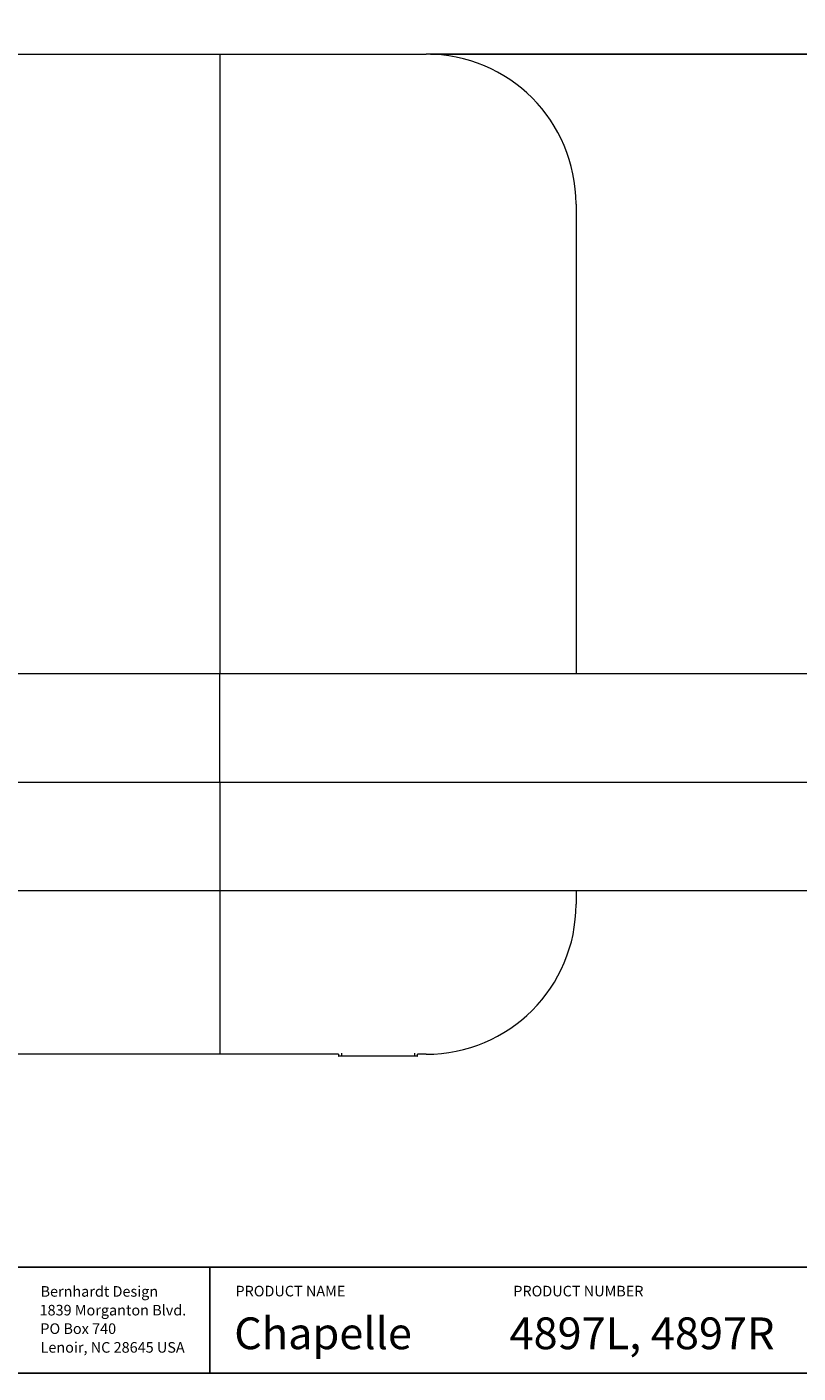
# Model space of a CAD drawing. Extents: x 0 to 2275, y 0 to 110.
# Drawn here: x 1829 to 1865, y 0 to 64 of the extents above; entities that cross this region are included whole.
import ezdxf

# ---------------------------------------------------------------- set-up
doc = ezdxf.new("R2010")
doc.units = 0
doc.header["$MEASUREMENT"] = 0
doc.layers.get('0').update_dxf_attribs({"linetype": 'CONTINUOUS'})
doc.layers.get('Defpoints').update_dxf_attribs({"linetype": 'CONTINUOUS'})
doc.layers.add('Dim', color=4, linetype='CONTINUOUS')
doc.layers.add('Titleblock', color=5, linetype='CONTINUOUS')
doc.styles.add('Arial', font='arial.ttf')
doc.dimstyles.new('Bernhardt', dxfattribs={"dimtxt": 0.625, "dimasz": 0.325, "dimexe": 0.2, "dimexo": 0.2, "dimgap": 0.45, "dimtad": 0, "dimdec": 3, "dimzin": 0, "dimdsep": 46, "dimlunit": 5, "dimtxsty": 'Standard', "dimblk": 'ARCHTICK', "dimblk1": 'ARCHTICK', "dimblk2": 'ARCHTICK', "dimcen": 0.09, "dimadec": 0, "dimazin": 0, "dimtfac": 1, "dimtdec": 3, "dimtofl": 0, "dimtmove": 2, "dimatfit": 3, "dimldrblk": 'ARCHTICK', "dimfxl": 1, "dimfrac": 2, "dimtolj": 1, "dimtzin": 0, "dimarcsym": 0})

# ---------------------------------------------------------------- blocks, each defined once
blk = doc.blocks.new('_ArchTick')
at = {"color": 0, "linetype": 'ByBlock', "const_width": 0.15}
blk.add_lwpolyline([(-0.5, -0.5), (0.5, 0.5)], dxfattribs=at)
blk = doc.blocks.new('*D189')
at = {"layer": 'Defpoints', "color": 0, "transparency": 16777216}
for p in [(1847.713, 62.292), (1905.331, 15.089), (1910.956, 15.089)]:
    blk.add_point(p, dxfattribs=at)
at = {"layer": 'Dim', "color": 0, "lineweight": -2, "transparency": 16777216}
for p, q in [((1847.913, 62.292), (1911.156, 62.292)), ((1910.956, 62.292), (1910.956, 41.12)), ((1910.956, 15.089), (1910.956, 36.262)), ((1905.531, 15.089), (1911.156, 15.089))]:
    blk.add_line(p, q, dxfattribs=at)
at = {"layer": 'Dim', "color": 0, "lineweight": -2, "transparency": 16777216, "xscale": 0.325, "yscale": 0.325, "zscale": 0.325}
for p, rotation in [((1910.956, 62.292), 90), ((1910.956, 15.089), 270)]:
    blk.add_blockref('_ArchTick', p, dxfattribs=dict(at, rotation=rotation))
at = {"layer": 'Dim', "color": 0, "transparency": 16777216, "insert": (1910.956, 38.691), "char_height": 0.625, "attachment_point": 5, "rotation": 90}
blk.add_mtext('\\A1;47 3/8"', dxfattribs=at)

msp = doc.modelspace()

# ---------------------------------------------------------------- linework, layer by layer
at = {"color": 7, "linetype": 'Continuous', "lineweight": 15}
for p, q in [((1813.7939, 62.2922), (1837.9636, 62.2922)), ((1837.9636, 62.2922), (1847.7127, 62.2922)), ((1854.7968, 55.208), (1854.7985, 33.013)), ((1837.9636, 33.013), (1813.2156, 33.013)), ((1869.9085, 33.013), (1837.9636, 33.013)), ((1837.9636, 22.7768), (1815.9018, 22.7768)), ((1869.9085, 22.7768), (1837.9636, 22.7768)), ((1854.7993, 22.7768), (1854.7993, 22.1347)), ((1837.9636, 15.0481), (1817.4855, 15.0481)), ((1843.569, 15.0481), (1837.9636, 15.0481)), ((1843.569, 15.0481), (1843.5714, 14.9794)), ((1843.7217, 14.9643), (1843.587, 14.9643)), ((1843.7217, 14.9794), (1847.1592, 14.9794)), ((1843.7217, 14.9643), (1843.7217, 14.9794)), ((1847.1592, 14.9643), (1843.7217, 14.9643)), ((1847.1592, 14.9794), (1847.1592, 14.9643)), ((1847.2938, 14.9643), (1847.1592, 14.9643)), ((1847.3094, 14.9794), (1847.3118, 15.0481)), ((1847.7127, 15.0481), (1847.3118, 15.0481))]:
    msp.add_line(p, q, dxfattribs=at)
at = {"color": 8, "linetype": 'Continuous', "lineweight": 15}
for p, q in [((1813.2156, 27.8949), (1837.9636, 27.8949)), ((1837.9636, 27.8949), (1869.9085, 27.8949)), ((1843.5714, 14.9794), (1843.7217, 14.9794)), ((1843.7217, 15.1014), (1843.7217, 14.9794)), ((1847.1592, 15.1014), (1847.1592, 14.9794)), ((1847.1592, 14.9794), (1847.3094, 14.9794))]:
    msp.add_line(p, q, dxfattribs=at)
at = {"color": 7, "linetype": 'Continuous', "lineweight": 15}
for centre, radius, start, end in [((1847.7127, 55.208), 7.0842, 0, 90), ((1847.7127, 22.1347), 7.0866, 270, 0), ((1843.587, 14.9799), 0.0156, 182, 270), ((1847.2938, 14.9799), 0.0156, 270, 358)]:
    msp.add_arc(centre, radius, start, end, dxfattribs=at)
at = {"color": 8, "linetype": 'Continuous', "lineweight": 15}
for points, knots in [([(1837.9636, 62.2922), (1837.9636, 62.2915), (1837.9636, 62.2889), (1837.9636, 62.2563), (1837.9636, 62.1922), (1837.9636, 62.1139), (1837.9636, 62.0107), (1837.9636, 61.8813), (1837.9636, 61.6993), (1837.9636, 61.4816), (1837.9636, 61.2287), (1837.9636, 60.8839), (1837.9636, 60.4431), (1837.9636, 59.905), (1837.9636, 59.3616), (1837.9636, 58.8149), (1837.9636, 57.732), (1837.9636, 56.7425), (1837.9636, 55.8457), (1837.9636, 55.5766), (1837.9636, 55.3076), (1837.9636, 55.0385), (1837.9636, 54.7574), (1837.9636, 54.447), (1837.9636, 54.0954), (1837.9636, 53.5565), (1837.9636, 52.8494), (1837.9636, 51.9866), (1837.9636, 51.1507), (1837.9636, 50.3423), (1837.9636, 49.5653), (1837.9636, 48.7886), (1837.9636, 48.0118), (1837.9636, 47.235), (1837.9636, 46.4582), (1837.9636, 45.4657), (1837.9636, 44.2573), (1837.9636, 42.8336), (1837.9636, 41.4078), (1837.9636, 39.9718), (1837.9636, 38.5288), (1837.9636, 37.3352), (1837.9636, 36.3944), (1837.9636, 35.7048), (1837.9636, 35.0159), (1837.9636, 34.3263), (1837.9636, 33.8497), (1837.9636, 33.5858), (1837.9636, 33.5349), (1837.9636, 33.4839), (1837.9636, 33.4329), (1837.9636, 33.3823), (1837.9636, 33.3094), (1837.9636, 33.2164), (1837.9636, 33.1083), (1837.9636, 33.0442), (1837.9636, 33.013)], [0, 0, 0, 0, 0.0013985, 0.0051992, 0.00901, 0.0128243, 0.0166401, 0.0226358, 0.0286328, 0.0377185, 0.0468053, 0.0558927, 0.0741281, 0.0923649, 0.1106025, 0.1288405, 0.1470796, 0.2187412, 0.227699, 0.2366568, 0.2456146, 0.2545723, 0.2635355, 0.2736933, 0.2855795, 0.2986567, 0.3275414, 0.3562379, 0.3849265, 0.411484, 0.4380369, 0.4645907, 0.4911446, 0.5176985, 0.5442524, 0.5708063, 0.6194884, 0.6681705, 0.7168537, 0.7655556, 0.8142651, 0.8629637, 0.8859111, 0.9088616, 0.931814, 0.9547663, 0.9777419, 0.9794272, 0.9811237, 0.9828316, 0.9845489, 0.9862734, 0.9880026, 0.9920824, 0.9961455, 1, 1, 1, 1]), ([(1837.9636, 27.8949), (1837.9636, 28.0339), (1837.9636, 28.3122), (1837.9636, 28.7294), (1837.9636, 29.146), (1837.9636, 29.5609), (1837.9636, 29.9323), (1837.9636, 30.2592), (1837.9636, 30.5421), (1837.9636, 30.8173), (1837.9636, 31.0803), (1837.9636, 31.3283), (1837.9636, 31.5585), (1837.9636, 31.7701), (1837.9636, 31.9693), (1837.9636, 32.1521), (1837.9636, 32.3154), (1837.9636, 32.454), (1837.9636, 32.5769), (1837.9636, 32.6827), (1837.9636, 32.7714), (1837.9636, 32.8436), (1837.9636, 32.9006), (1837.9636, 32.9479), (1837.9636, 32.9854), (1837.9636, 33.0092), (1837.9636, 33.0118), (1837.9636, 33.013)], [0, 0, 0, 0, 0.0407778, 0.0816178, 0.1225466, 0.163604, 0.2048503, 0.2343634, 0.2640089, 0.2938237, 0.3238491, 0.3534875, 0.3833905, 0.4135711, 0.4440225, 0.47864, 0.5135512, 0.548692, 0.5840045, 0.6252959, 0.6667231, 0.7082423, 0.753598, 0.7990076, 0.8560731, 0.9280118, 1, 1, 1, 1]), ([(1837.9636, 27.8949), (1837.9636, 27.7559), (1837.9636, 27.4775), (1837.9636, 27.0603), (1837.9636, 26.6434), (1837.9636, 26.2286), (1837.9636, 25.857), (1837.9636, 25.5305), (1837.9636, 25.2472), (1837.9636, 24.9723), (1837.9636, 24.7088), (1837.9636, 24.4613), (1837.9636, 24.2307), (1837.9636, 24.0196), (1837.9636, 23.8203), (1837.9636, 23.6376), (1837.9636, 23.4743), (1837.9636, 23.3357), (1837.9636, 23.2129), (1837.9636, 23.1071), (1837.9636, 23.0184), (1837.9636, 22.9463), (1837.9636, 22.8892), (1837.9636, 22.842), (1837.9636, 22.8045), (1837.9636, 22.7807), (1837.9636, 22.7781), (1837.9636, 22.7768)], [0, 0, 0, 0, 0.0407779, 0.0816652, 0.1225469, 0.1637051, 0.2048509, 0.2344329, 0.2640095, 0.2939325, 0.3238495, 0.3536209, 0.3833902, 0.4137037, 0.4440216, 0.4786392, 0.5136598, 0.5486912, 0.5840037, 0.625359, 0.6667226, 0.7082418, 0.7535976, 0.7990073, 0.8560729, 0.9280117, 1, 1, 1, 1]), ([(1837.9636, 22.7768), (1837.9636, 21.9148), (1837.9636, 20.8889), (1837.9636, 19.6989), (1837.9636, 19.2069), (1837.9636, 18.7151), (1837.9636, 18.2204), (1837.9636, 17.7458), (1837.9636, 17.2849), (1837.9636, 16.8344), (1837.9636, 16.4107), (1837.9636, 16.0195), (1837.9636, 15.7187), (1837.9636, 15.4745), (1837.9636, 15.3171), (1837.9636, 15.1987), (1837.9636, 15.1188), (1837.9636, 15.058), (1837.9636, 15.0512), (1837.9636, 15.0481)], [0, 0, 0, 0, 0.32453104, 0.38627032, 0.44800961, 0.50974889, 0.57148817, 0.63410332, 0.68891668, 0.74602614, 0.80509162, 0.85037264, 0.8961887, 0.92196889, 0.94775167, 0.96124623, 0.97470651, 0.98809265, 1, 1, 1, 1])]:
    msp.add_open_spline(points, degree=3, knots=knots, dxfattribs=at)
at = {"layer": 'Titleblock'}
for p, q in [((1799.4971, 4.994), (2274.9976, 4.994)), ((1837.4971, 4.994), (1837.4971, -0.006))]:
    msp.add_line(p, q, dxfattribs=at)
msp.add_lwpolyline([(1799.4971, -0.006), (2274.9976, -0.006), (2274.9976, 109.994), (1799.4971, 109.994)], close=True, dxfattribs=at)

# ---------------------------------------------------------------- texts
at = {"layer": 'Titleblock', "style": 'Arial'}
for s, height, p in [('Bernhardt Design', 0.5, (1829.4903, 3.6007)), ('PRODUCT NAME', 0.5, (1838.7033, 3.6165)), ('PRODUCT NUMBER', 0.5, (1851.834, 3.6165)), ('1839 Morganton Blvd.', 0.5, (1829.4437, 2.7159)), ('Chapelle', 1.5, (1838.6434, 1.1222)), ('4897L, 4897R', 1.5, (1851.6544, 1.1222)), ('PO Box 740', 0.5, (1829.4818, 1.8421)), ('Lenoir, NC 28645 USA', 0.5, (1829.4903, 0.9574))]:
    msp.add_text(s, height=height, dxfattribs=at).set_placement(p)

# ---------------------------------------------------------------- dimensions: what is measured, and where the dimension line sits
at = {"layer": 'Dim'}
dim = msp.add_linear_dim(base=(1910.9563, 15.0893), p1=(1847.7127, 62.2922), p2=(1905.3313, 15.0893), angle=90, text='47 3/8"', dimstyle='Bernhardt', override={"dimpost": '"'}, dxfattribs=at)
dim.commit()
dim.dimension.update_dxf_attribs({"geometry": '*D189', "text_midpoint": (1910.9563, 38.6907)})

doc.saveas('drawing.dxf')
